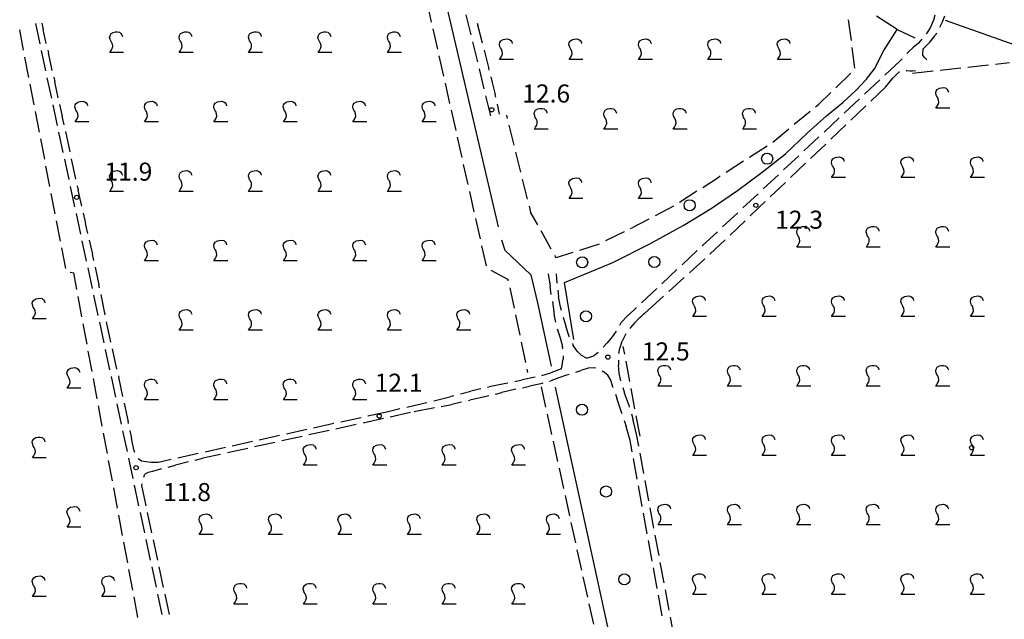
# Model space of a CAD drawing. Extents: x 2397715 to 2414736, y 5073719 to 5087924.
# Drawn here: x 2399457 to 2399811, y 5076726 to 5076942 of the extents above; entities that cross this region are included whole.
import ezdxf

# ---------------------------------------------------------------- set-up
doc = ezdxf.new("R2010")
doc.units = 0
doc.header["$MEASUREMENT"] = 0
doc.layers.get('0').update_dxf_attribs({"linetype": 'CONTINUOUS'})
for name, color, linetype in [('1P000PQ', 7, 'CONTINUOUS'), ('1T000VP', 7, 'CONTINUOUS'), ('2L000CN', 7, 'CONTINUOUS'), ('3A000VI', 7, 'CONTINUOUS'), ('3P000AL', 7, 'CONTINUOUS'), ('5L000CA', 7, 'CONTINUOUS')]:
    doc.layers.add(name, color=color, linetype=linetype)
doc.styles.add('MOSE', font='SIMPLEX.SHX', dxfattribs={"width": 0.65})

# ---------------------------------------------------------------- blocks, each defined once
blk = doc.blocks.new('3A000VI')
blk.add_lwpolyline([(5, -3.59), (0, -3.59), (0.47, -2.86), (0.86, -2.22), (1.07, -1.5), (0.98, -0.68), (0.68, 0.13), (0.34, 0.6), (0.13, 1.11), (-0.04, 1.88), (0.09, 2.52), (0.47, 3.16), (1.28, 3.63), (2.01, 3.76), (2.78, 3.85), (3.51, 3.68), (4.02, 3.25), (4.36, 2.74), (4.53, 2.18)])
blk = doc.blocks.new('3P000AL')
blk.add_circle((0, 0), 2)
blk = doc.blocks.new('1P000PQ')
blk.add_circle((0, 0), 0.75)

msp = doc.modelspace()

# ---------------------------------------------------------------- linework, layer by layer
at = {"layer": '2L000CN'}
for points in [[(2399575.95, 5077094.38, 24.51), (2399628.97, 5076867.61, 23.85)], [(2399772.53, 5076938.67, 21.24), (2399765.15, 5076943.4, 22.51)], [(2399789.82, 5076942.01, 23.42), (2399989.2, 5076871.44, 23.19), (2399992.06, 5076870.69, 23.19), (2399993.7, 5076870.98, 23.19)], [(2399767.72, 5076931.04, 22.54), (2399772.53, 5076938.67, 21.25), (2399778.9, 5076935.6, 22.13)], [(2399670.17, 5076854.83, 23.26), (2399683.54, 5076861.52, 23.21), (2399695.48, 5076868.05, 23.26), (2399705.56, 5076874.27, 23.52), (2399715.06, 5076880.66, 23.67), (2399724.02, 5076887.25, 23.62), (2399732.35, 5076893.93, 23.64), (2399740.22, 5076901.29, 23.78), (2399747.09, 5076907.55, 23.87), (2399752.99, 5076912.34, 23.92), (2399757.84, 5076916.77, 23.87), (2399761.53, 5076920.81, 23.76), (2399764.4, 5076924.53, 23.51), (2399767.72, 5076931.04, 22.55)], [(2399630.19, 5076862.95, 23.88), (2399631.35, 5076859.27, 23.88), (2399640.66, 5076850.36, 23.39), (2399643.15, 5076840.24, 23.45), (2399647.99, 5076817.48, 23.46)], [(2399656.18, 5076827.12, 23.25), (2399652.81, 5076847.56, 23.25), (2399670.17, 5076854.83, 23.26)], [(2399649.41, 5076809.95, 23.71), (2399694.33, 5076604.39, 22.93), (2399696.03, 5076597.75, 22.93)]]:
    msp.add_polyline3d(points, dxfattribs=at)
at = {"layer": '3A000VI'}
for p, q in [((2399603.23, 5076948.64, 23.66), (2399604.87, 5076941.33, 23.82)), ((2399754.99, 5076942.11, 23.81), (2399755.96, 5076934.67, 23.77)), ((2399458.11, 5076931.18, 23.53), (2399456.69, 5076938.55, 23.25)), ((2399605.42, 5076938.89, 23.65), (2399607.07, 5076931.57, 23.82)), ((2399756.28, 5076932.19, 23.83), (2399757.25, 5076924.75, 23.77)), ((2399460.01, 5076921.36, 23.5), (2399458.59, 5076928.73, 23.25)), ((2399607.61, 5076929.13, 23.64), (2399609.26, 5076921.81, 23.82)), ((2399778.11, 5076922.91, 23.57), (2399785.57, 5076923.73, 11)), ((2399788.05, 5076924, 23.49), (2399795.51, 5076924.82, 11)), ((2399797.99, 5076925.09, 23.4), (2399805.45, 5076925.91, 11)), ((2399807.93, 5076926.19, 23.37), (2399812.98, 5076926.74, 23.33)), ((2399755.84, 5076922.88, 23.75), (2399750.46, 5076917.65, 23.77)), ((2399461.9, 5076911.55, 23.46), (2399460.48, 5076918.91, 23.25)), ((2399609.81, 5076919.37, 23.63), (2399611.45, 5076912.06, 23.82)), ((2399748.67, 5076915.91, 23.72), (2399744.3, 5076911.68, 23.67)), ((2399612, 5076909.62, 23.62), (2399613.65, 5076902.3, 23.82)), ((2399743.21, 5076910.77, 23.74), (2399744.3, 5076911.68, 23.67)), ((2399463.8, 5076901.73, 23.43), (2399462.37, 5076909.09, 23.25)), ((2399632.31, 5076906.66, 23.72), (2399632.02, 5076907.85, 23.2)), ((2399741.28, 5076909.18, 23.68), (2399735.51, 5076904.39, 23.67)), ((2399634.7, 5076896.95, 23.67), (2399632.91, 5076904.23, 23.2)), ((2399733.58, 5076902.8, 23.68), (2399727.81, 5076898.01, 23.67)), ((2399465.69, 5076891.91, 23.4), (2399464.27, 5076899.27, 23.25)), ((2399614.19, 5076899.86, 23.61), (2399615.84, 5076892.54, 23.82)), ((2399725.73, 5076896.63, 23.74), (2399719.42, 5076892.58, 23.67)), ((2399637.09, 5076887.24, 23.52), (2399635.3, 5076894.52, 23.2)), ((2399467.58, 5076882.09, 23.37), (2399466.16, 5076889.45, 23.25)), ((2399616.39, 5076890.1, 23.6), (2399618.03, 5076882.79, 23.82)), ((2399717.31, 5076891.23, 23.79), (2399711, 5076887.18, 23.67)), ((2399639.48, 5076877.53, 23.38), (2399637.69, 5076884.81, 23.2)), ((2399702.59, 5076881.77, 23.83), (2399708.5, 5076885.57, 23.81)), ((2399708.9, 5076885.83, 23.81), (2399708.5, 5076885.57, 23.81)), ((2399469.48, 5076872.27, 23.34), (2399468.06, 5076879.63, 23.25)), ((2399618.58, 5076880.35, 23.58), (2399620.22, 5076873.03, 23.82)), ((2399700.49, 5076880.42, 23.96), (2399694.18, 5076876.36, 23.81)), ((2399640.08, 5076875.1, 23.36), (2399640.61, 5076872.94, 23.2)), ((2399692.06, 5076875.04, 24), (2399685.41, 5076871.57, 23.81)), ((2399620.77, 5076870.59, 23.57), (2399622.42, 5076863.27, 23.82)), ((2399643.16, 5076868.32, 23.27), (2399640.61, 5076872.94, 23.2)), ((2399683.19, 5076870.42, 24), (2399677.13, 5076867.26, 24.02)), ((2399471.37, 5076862.45, 23.31), (2399469.95, 5076869.81, 23.25)), ((2399676.53, 5076866.96, 24.01), (2399677.13, 5076867.26, 24.02)), ((2399647.99, 5076859.56, 23.31), (2399644.36, 5076866.13, 23.46)), ((2399674.29, 5076865.85, 24.15), (2399667.58, 5076862.52, 24.02)), ((2399473.27, 5076852.63, 23.28), (2399471.84, 5076860, 23.25)), ((2399622.97, 5076860.83, 23.56), (2399624.61, 5076853.52, 23.82)), ((2399665.33, 5076861.42, 23.85), (2399658.19, 5076859.13, 24.02)), ((2399649.19, 5076857.37, 23.79), (2399649.73, 5076856.4, 23.46)), ((2399655.81, 5076858.36, 23.74), (2399649.73, 5076856.4, 23.46)), ((2399474.87, 5076851.33, 43.41), (2399476.16, 5076851.1, 23.25)), ((2399477.29, 5076845.02, 23.24), (2399476.16, 5076851.1, 23.25)), ((2399626.36, 5076851.99, 23.56), (2399632.49, 5076848.69, 23.56)), ((2399632.6, 5076848.16, 23.56), (2399632.49, 5076848.69, 23.56)), ((2399633.12, 5076845.72, 23.49), (2399634.66, 5076838.38, 23.56)), ((2399479.12, 5076835.18, 23.23), (2399477.75, 5076842.56, 11)), ((2399635.17, 5076835.93, 23.42), (2399636.72, 5076828.59, 23.56)), ((2399480.95, 5076825.35, 23.21), (2399479.58, 5076832.73, 11)), ((2399637.23, 5076826.14, 23.35), (2399638.78, 5076818.81, 23.56)), ((2399674.51, 5076821.73, 23.54), (2399673.98, 5076824.53, 11)), ((2399482.77, 5076815.52, 23.19), (2399481.4, 5076822.89, 11)), ((2399676.35, 5076811.9, 23.54), (2399674.97, 5076819.27, 11)), ((2399639.29, 5076816.36, 23.33), (2399639.53, 5076815.23, 23.56)), ((2399484.6, 5076805.69, 23.17), (2399483.23, 5076813.06, 11)), ((2399644.4, 5076810.01, 23.57), (2399646.01, 5076802.69, 11)), ((2399678.19, 5076802.07, 23.54), (2399676.81, 5076809.44, 11)), ((2399486.43, 5076795.86, 23.15), (2399485.06, 5076803.23, 11)), ((2399646.55, 5076800.24, 23.56), (2399648.16, 5076792.92, 11)), ((2399680.03, 5076792.24, 23.55), (2399678.65, 5076799.61, 11)), ((2399488.26, 5076786.03, 23.13), (2399486.88, 5076793.4, 11)), ((2399648.7, 5076790.48, 23.54), (2399650.31, 5076783.15, 11)), ((2399490.08, 5076776.19, 23.11), (2399488.71, 5076783.57, 11)), ((2399650.85, 5076780.71, 23.53), (2399652.47, 5076773.39, 11)), ((2399491.91, 5076766.36, 23.08), (2399490.54, 5076773.74, 11)), ((2399653, 5076770.95, 23.51), (2399654.62, 5076763.62, 11)), ((2399493.74, 5076756.53, 23.06), (2399492.37, 5076763.9, 11)), ((2399655.15, 5076761.18, 23.5), (2399656.77, 5076753.86, 11)), ((2399495.57, 5076746.7, 23.04), (2399494.19, 5076754.07, 11)), ((2399657.3, 5076751.41, 23.49), (2399658.92, 5076744.09, 11)), ((2399497.39, 5076736.87, 23.02), (2399496.02, 5076744.24, 11)), ((2399659.46, 5076741.65, 23.47), (2399661.07, 5076734.32, 11)), ((2399499.22, 5076727.04, 23), (2399497.85, 5076734.41, 11)), ((2399661.61, 5076731.88, 23.46), (2399663.22, 5076724.56, 11))]:
    msp.add_line(p, q, dxfattribs=at)
at = {"layer": '5L000CA'}
for p, q in [((2399619.23, 5076936.67, 23.79), (2399617.46, 5076943.96, 11)), ((2399785.63, 5076942.03, 24.47), (2399784.53, 5076939.53, 24.29)), ((2399786.19, 5076943.83, 24.41), (2399785.63, 5076942.03, 24.47)), ((2399787.9, 5076939.46, 24.23), (2399788.9, 5076941.35, 24.19)), ((2399788.9, 5076941.35, 24.19), (2399789.69, 5076943.55, 24.2)), ((2399462.33, 5076940.81, 23.02), (2399463.9, 5076933.48, 11)), ((2399464.62, 5076940.96, 23.16), (2399465.1, 5076938.65, 23.14)), ((2399466.24, 5076933.64, 23.16), (2399465.1, 5076938.65, 23.14)), ((2399621.4, 5076940.93, 23.78), (2399621.59, 5076940.14, 23.78)), ((2399623.25, 5076933.67, 23.78), (2399621.59, 5076940.14, 23.78)), ((2399784.53, 5076939.53, 24.29), (2399783.26, 5076937.32, 24.17)), ((2399621.6, 5076926.95, 23.8), (2399619.82, 5076934.24, 11)), ((2399781.49, 5076935.1, 24.14), (2399780.24, 5076933.74, 24.09)), ((2399783.05, 5076937.05, 24.41), (2399783.26, 5076937.32, 24.17)), ((2399784.28, 5076934.07, 24.06), (2399786.28, 5076936.52, 24.31)), ((2399786.7, 5076937.27, 23.6), (2399786.28, 5076936.52, 24.31)), ((2399464.42, 5076931.03, 23), (2399465.99, 5076923.7, 11)), ((2399466.79, 5076931.2, 23.16), (2399467.02, 5076930.19, 23.17)), ((2399623.87, 5076931.24, 23.88), (2399625.6, 5076924.44, 23.93)), ((2399778.3, 5076932.12, 23.9), (2399776.55, 5076930.52, 23.77)), ((2399780.24, 5076933.74, 24.09), (2399778.3, 5076932.12, 23.9)), ((2399781.82, 5076931.61, 23.6), (2399781.72, 5076929.67, 23.59)), ((2399781.82, 5076931.61, 23.6), (2399784.28, 5076934.07, 24.06)), ((2399468.4, 5076923.87, 23.16), (2399467.02, 5076930.19, 23.17)), ((2399773.63, 5076927.36, 23.69), (2399768.15, 5076922.24, 11)), ((2399774.34, 5076928.13, 23.69), (2399773.63, 5076927.36, 23.77)), ((2399776.04, 5076929.97, 24.15), (2399776.55, 5076930.52, 23.77)), ((2399782.29, 5076928.68, 23.59), (2399781.72, 5076929.67, 23.59)), ((2399783.28, 5076927.67, 23.6), (2399782.29, 5076928.68, 23.59)), ((2399623.96, 5076917.24, 23.82), (2399622.19, 5076924.52, 11)), ((2399625.72, 5076923.98, 23.88), (2399625.6, 5076924.44, 23.93)), ((2399775.87, 5076923.88, 23.48), (2399776, 5076923.9, 23.49)), ((2399776, 5076923.9, 23.49), (2399777.18, 5076923.78, 23.57)), ((2399777.18, 5076923.78, 23.57), (2399778.11, 5076923.7, 23.61)), ((2399779.21, 5076923.67, 23.5), (2399778.11, 5076923.7, 23.61)), ((2399466.52, 5076921.26, 22.99), (2399468.09, 5076913.92, 11)), ((2399468.93, 5076921.43, 23.15), (2399469.29, 5076919.78, 23.16)), ((2399626.34, 5076921.55, 23.93), (2399626.84, 5076919.6, 23.92)), ((2399766.33, 5076920.53, 23.69), (2399760.85, 5076915.4, 11)), ((2399768.36, 5076917.85, 23.41), (2399771.04, 5076921.13, 23.38)), ((2399771.04, 5076921.13, 23.38), (2399773.21, 5076923.23, 23.38)), ((2399773.44, 5076923.3, 23.41), (2399773.21, 5076923.23, 23.38)), ((2399470.53, 5076914.1, 23.15), (2399469.29, 5076919.78, 23.16)), ((2399626.84, 5076919.6, 23.92), (2399627.88, 5076915.28, 23.91)), ((2399763.15, 5076912.9, 23.41), (2399768.36, 5076917.85, 11)), ((2399626.32, 5076907.52, 23.84), (2399624.55, 5076914.81, 11)), ((2399628.09, 5076914.26, 23.93), (2399627.88, 5076915.28, 23.91)), ((2399759.02, 5076913.7, 23.69), (2399753.55, 5076908.57, 11)), ((2399468.61, 5076911.48, 22.98), (2399470.18, 5076904.14, 11)), ((2399471.06, 5076911.66, 23.11), (2399471.98, 5076907.45, 23.13)), ((2399628.59, 5076911.81, 23.85), (2399629.33, 5076908.21, 23.91)), ((2399755.9, 5076906.01, 23.41), (2399761.34, 5076911.18, 11)), ((2399472.66, 5076904.33, 23.11), (2399471.98, 5076907.45, 23.13)), ((2399751.72, 5076906.86, 23.68), (2399746.25, 5076901.74, 11)), ((2399748.66, 5076899.12, 23.41), (2399754.09, 5076904.29, 11)), ((2399470.71, 5076901.7, 22.97), (2399472.28, 5076894.37, 11)), ((2399473.19, 5076901.89, 23.05), (2399474.78, 5076894.6, 23.04)), ((2399744.42, 5076900.03, 23.68), (2399738.94, 5076894.91, 11)), ((2399741.41, 5076892.23, 23.42), (2399746.85, 5076897.4, 11)), ((2399472.8, 5076891.92, 22.95), (2399474.37, 5076884.59, 11)), ((2399474.78, 5076894.56, 23.04), (2399474.78, 5076894.6, 23.04)), ((2399476.91, 5076884.79, 23.02), (2399475.31, 5076892.12, 22.91)), ((2399737.12, 5076893.2, 23.68), (2399731.64, 5076888.08, 11)), ((2399734.16, 5076885.34, 23.42), (2399739.6, 5076890.51, 11)), ((2399729.81, 5076886.37, 23.68), (2399724.34, 5076881.25, 11)), ((2399474.9, 5076882.14, 22.94), (2399476.47, 5076874.81, 11)), ((2399477.44, 5076882.34, 22.91), (2399477.78, 5076880.76, 22.91)), ((2399726.91, 5076878.45, 23.42), (2399732.35, 5076883.62, 11)), ((2399479.04, 5076875.02, 22.91), (2399477.78, 5076880.76, 22.91)), ((2399722.51, 5076879.54, 23.68), (2399717.04, 5076874.41, 11)), ((2399719.67, 5076871.56, 23.42), (2399725.1, 5076876.73, 11)), ((2399476.99, 5076872.37, 22.93), (2399478.57, 5076865.03, 11)), ((2399479.58, 5076872.58, 22.93), (2399480.41, 5076868.82, 22.91)), ((2399715.21, 5076872.71, 23.68), (2399709.73, 5076867.58, 11)), ((2399481.2, 5076865.25, 22.93), (2399480.41, 5076868.82, 22.91)), ((2399712.42, 5076864.67, 23.43), (2399717.86, 5076869.83, 11)), ((2399707.91, 5076865.87, 23.68), (2399702.43, 5076860.75, 11)), ((2399479.09, 5076862.59, 22.91), (2399480.66, 5076855.25, 11)), ((2399481.75, 5076862.81, 22.97), (2399482.86, 5076857.81, 22.97)), ((2399705.17, 5076857.78, 23.43), (2399710.61, 5076862.94, 11)), ((2399483.35, 5076855.49, 22.97), (2399482.86, 5076857.81, 22.97)), ((2399700.6, 5076859.04, 23.67), (2399695.13, 5076853.92, 11)), ((2399481.19, 5076852.81, 22.9), (2399482.76, 5076845.48, 11)), ((2399483.86, 5076853.04, 22.99), (2399485.18, 5076846.75, 22.99)), ((2399697.78, 5076851.04, 23.43), (2399703.36, 5076856.06, 11)), ((2399646.99, 5076850.66, 23.17), (2399647.62, 5076846.25, 23.12)), ((2399650.2, 5076847.33, 23.16), (2399649.88, 5076850.67, 23.16)), ((2399693.3, 5076852.21, 23.67), (2399687.83, 5076847.09, 11)), ((2399690.34, 5076844.36, 23.5), (2399695.92, 5076849.37, 11)), ((2399485.39, 5076845.7, 22.99), (2399485.18, 5076846.75, 22.99)), ((2399648.07, 5076843.24, 23.17), (2399647.62, 5076846.25, 23.12)), ((2399483.28, 5076843.03, 22.89), (2399484.85, 5076835.7, 11)), ((2399485.88, 5076843.25, 22.99), (2399487.35, 5076835.96, 22.99)), ((2399650.44, 5076844.84, 23.15), (2399650.67, 5076842.47, 23.16)), ((2399651.36, 5076838.85, 23.16), (2399650.67, 5076842.47, 23.16)), ((2399686, 5076845.38, 23.67), (2399680.52, 5076840.26, 11)), ((2399682.9, 5076837.68, 23.57), (2399688.48, 5076842.69, 11)), ((2399648.44, 5076840.77, 23.2), (2399649.13, 5076836.02, 23.41)), ((2399651.73, 5076837.47, 23.15), (2399651.36, 5076838.85, 23.16)), ((2399678.7, 5076838.55, 23.67), (2399677.77, 5076837.68, 11)), ((2399487.36, 5076835.89, 22.99), (2399487.35, 5076835.96, 22.99)), ((2399649.64, 5076833.36, 23.21), (2399649.13, 5076836.02, 23.41)), ((2399652.38, 5076835.06, 23.33), (2399653.28, 5076831.89, 23.21)), ((2399675.37, 5076835.51, 23.61), (2399673.27, 5076833.17, 23.63)), ((2399677.77, 5076837.68, 23.67), (2399675.37, 5076835.51, 23.61)), ((2399682.9, 5076837.68, 23.52), (2399679.28, 5076834.35, 23.62)), ((2399681.61, 5076836.49, 23.44), (2399679.28, 5076834.35, 23.62)), ((2399485.38, 5076833.25, 22.87), (2399486.95, 5076825.92, 11)), ((2399489.51, 5076826.13, 22.98), (2399487.9, 5076833.45, 22.88)), ((2399654.5, 5076828.09, 23.31), (2399653.28, 5076831.89, 23.21)), ((2399672.7, 5076832.21, 23.67), (2399673.27, 5076833.17, 23.63)), ((2399676.47, 5076831.05, 23.47), (2399677.22, 5076831.99, 23.52)), ((2399677.22, 5076831.99, 23.52), (2399679.28, 5076834.35, 23.62)), ((2399677.22, 5076831.99, 23.52), (2399679.28, 5076834.35, 23.62)), ((2399678.03, 5076833.02, 23.58), (2399677.22, 5076831.99, 23.52)), ((2399650.17, 5076830.92, 23.55), (2399651.3, 5076827.62, 23.54)), ((2399654.59, 5076827.89, 23.32), (2399654.5, 5076828.09, 23.31)), ((2399669.97, 5076828, 23.91), (2399668.18, 5076825.88, 23.87)), ((2399671.39, 5076830.07, 23.83), (2399669.97, 5076828, 23.91)), ((2399674.94, 5076829.08, 23.37), (2399673.58, 5076826.51, 23.33)), ((2399651.3, 5076827.62, 23.54), (2399652.12, 5076824.49, 23.54)), ((2399652.2, 5076823.72, 23.55), (2399652.12, 5076824.49, 23.54)), ((2399655.65, 5076825.63, 23.57), (2399655.86, 5076825.19, 23.42)), ((2399657.37, 5076822.84, 23.56), (2399655.86, 5076825.19, 23.42)), ((2399666.69, 5076824.25, 23.83), (2399668.18, 5076825.88, 23.87)), ((2399672.69, 5076823.82, 23.37), (2399673.58, 5076826.51, 23.33)), ((2399487.47, 5076823.48, 22.86), (2399489.04, 5076816.14, 11)), ((2399491.72, 5076816.37, 22.94), (2399490.05, 5076823.69, 22.88)), ((2399652.38, 5076821.23, 23.55), (2399652.39, 5076819.98, 23.56)), ((2399658.99, 5076821.26, 23.59), (2399657.37, 5076822.84, 23.56)), ((2399660.74, 5076820.38, 23.57), (2399658.99, 5076821.26, 23.59)), ((2399660.74, 5076820.38, 23.7), (2399663.42, 5076821.15, 23.6)), ((2399664.91, 5076822.33, 23.68), (2399663.42, 5076821.15, 23.6)), ((2399664.99, 5076822.42, 23.68), (2399664.91, 5076822.33, 23.68)), ((2399672.41, 5076822.08, 23.37), (2399672.69, 5076823.82, 23.37)), ((2399651.77, 5076816.51, 23.54), (2399652.39, 5076819.98, 23.56)), ((2399672.23, 5076819.59, 23.34), (2399672.23, 5076817.89, 23.38)), ((2399672.52, 5076814.91, 23.37), (2399672.23, 5076817.89, 23.38)), ((2399489.57, 5076813.7, 22.85), (2399491.14, 5076806.36, 11)), ((2399492.27, 5076813.94, 22.89), (2399492.38, 5076813.46, 22.88)), ((2399644.65, 5076814.13, 23.7), (2399647.86, 5076815.07, 23.68)), ((2399651.76, 5076816.51, 23.7), (2399647.86, 5076815.07, 23.68)), ((2399653.57, 5076814.21, 23.8), (2399650.77, 5076813.28, 23.9)), ((2399654.49, 5076814.52, 23.74), (2399653.57, 5076814.21, 23.8)), ((2399656.86, 5076815.31, 23.69), (2399658.71, 5076815.93, 23.62)), ((2399661.31, 5076816.81, 23.67), (2399658.71, 5076815.93, 23.62)), ((2399663.35, 5076816.91, 23.68), (2399661.31, 5076816.81, 23.67)), ((2399664.09, 5076816.72, 23.69), (2399663.35, 5076816.91, 23.68)), ((2399666.4, 5076815.79, 23.58), (2399666.76, 5076815.61, 23.66)), ((2399668.44, 5076814.27, 23.59), (2399666.76, 5076815.61, 23.66)), ((2399669.55, 5076812.38, 23.54), (2399668.44, 5076814.27, 23.59)), ((2399673.1, 5076812.17, 23.34), (2399672.52, 5076814.91, 23.37)), ((2399493.83, 5076806.6, 22.89), (2399492.38, 5076813.46, 22.88)), ((2399631.71, 5076811.24, 23.43), (2399625.71, 5076810.04, 23.43)), ((2399632.46, 5076811.4, 23.44), (2399631.71, 5076811.24, 23.43)), ((2399634.9, 5076811.93, 23.61), (2399637.6, 5076812.51, 23.51)), ((2399642.23, 5076813.5, 23.61), (2399637.6, 5076812.51, 23.51)), ((2399637.69, 5076809.72, 23.93), (2399640.22, 5076810.29, 23.72)), ((2399644.35, 5076811.16, 23.92), (2399640.22, 5076810.29, 23.72)), ((2399645.01, 5076811.35, 23.93), (2399644.35, 5076811.16, 23.92)), ((2399647.4, 5076812.06, 23.71), (2399647.86, 5076812.2, 23.96)), ((2399650.77, 5076813.28, 23.9), (2399647.86, 5076812.2, 23.96)), ((2399670.25, 5076809.97, 23.5), (2399669.55, 5076812.38, 23.54)), ((2399612.99, 5076806.83, 23.32), (2399611.5, 5076806.42, 23.3)), ((2399615.41, 5076807.49, 23.42), (2399619.1, 5076808.51, 23.4)), ((2399624.63, 5076806.6, 23.37), (2399618.78, 5076805.18, 23.34)), ((2399622.67, 5076809.33, 23.42), (2399619.1, 5076808.51, 23.4)), ((2399625.53, 5076806.82, 23.38), (2399624.63, 5076806.6, 23.37)), ((2399625.11, 5076809.9, 23.45), (2399625.71, 5076810.04, 23.43)), ((2399627.96, 5076807.4, 23.55), (2399630.27, 5076807.95, 23.45)), ((2399635.25, 5076809.16, 23.55), (2399630.27, 5076807.95, 23.45)), ((2399670.33, 5076809.74, 23.5), (2399670.25, 5076809.97, 23.5)), ((2399671.16, 5076807.38, 23.34), (2399671.68, 5076805.92, 23.43)), ((2399673.81, 5076809.77, 23.33), (2399674.41, 5076807.8, 23.33)), ((2399676.2, 5076802.92, 23.33), (2399674.41, 5076807.8, 23.33)), ((2399491.66, 5076803.92, 22.83), (2399493.23, 5076796.59, 11)), ((2399494.35, 5076804.15, 22.96), (2399495.7, 5076797.39, 22.95)), ((2399603.31, 5076804.33, 23.27), (2399596.01, 5076802.64, 23.3)), ((2399605.74, 5076804.94, 23.32), (2399611.5, 5076806.42, 23.3)), ((2399608.46, 5076802.96, 23.33), (2399612.29, 5076803.73, 23.31)), ((2399615.8, 5076804.51, 23.32), (2399612.29, 5076803.73, 23.31)), ((2399618.24, 5076805.06, 23.39), (2399618.78, 5076805.18, 23.34)), ((2399673.45, 5076800.6, 23.33), (2399671.68, 5076805.92, 23.43)), ((2399589.34, 5076801.09, 23.31), (2399582.02, 5076799.47, 11)), ((2399593.57, 5076802.07, 23.28), (2399589.34, 5076801.09, 23.3)), ((2399597.4, 5076800.75, 23.29), (2399590.07, 5076799.14, 11)), ((2399597.4, 5076800.75, 23.29), (2399597.4, 5076800.75, 23.31)), ((2399606.01, 5076802.47, 23.29), (2399598.66, 5076801, 23.31)), ((2399673.55, 5076800.27, 23.33), (2399673.45, 5076800.6, 23.33)), ((2399676.26, 5076802.69, 23.33), (2399676.2, 5076802.92, 23.33)), ((2399676.93, 5076800.28, 23.39), (2399677.55, 5076798.08, 23.35)), ((2399495.82, 5076796.8, 22.95), (2399495.7, 5076797.39, 22.95)), ((2399569.81, 5076796.78, 23.35), (2399562.49, 5076795.16, 11)), ((2399577.87, 5076796.46, 23.29), (2399570.54, 5076794.85, 11)), ((2399579.58, 5076798.93, 23.33), (2399572.25, 5076797.32, 11)), ((2399587.63, 5076798.6, 23.29), (2399580.31, 5076796.99, 11)), ((2399674.3, 5076797.89, 23.2), (2399674.98, 5076795.72, 23.26)), ((2399678.77, 5076793.01, 23.39), (2399677.55, 5076798.08, 23.35)), ((2399493.76, 5076794.14, 22.82), (2399495.33, 5076786.81, 11)), ((2399496.33, 5076794.35, 23), (2399496.92, 5076791.49, 22.98)), ((2399550.28, 5076792.47, 23.4), (2399542.96, 5076790.85, 11)), ((2399560.05, 5076794.62, 23.38), (2399552.72, 5076793, 11)), ((2399568.1, 5076794.31, 23.28), (2399560.77, 5076792.7, 11)), ((2399676.47, 5076790.71, 23.2), (2399674.98, 5076795.72, 23.26)), ((2399679.58, 5076788.64, 23.39), (2399678.77, 5076793.01, 11)), ((2399497.86, 5076787.01, 23), (2399496.92, 5076791.49, 22.98)), ((2399540.52, 5076790.31, 23.43), (2399533.19, 5076788.69, 11)), ((2399548.57, 5076790.01, 23.28), (2399541.24, 5076788.4, 11)), ((2399558.33, 5076792.16, 23.28), (2399551.01, 5076790.55, 11)), ((2399677.21, 5076786.66, 23.2), (2399676.47, 5076790.71, 11)), ((2399498.18, 5076786.4, 22.97), (2399497.86, 5076787.01, 23.13)), ((2399520.99, 5076786, 23.47), (2399513.66, 5076784.38, 11)), ((2399527.17, 5076785.31, 23.28), (2399522.63, 5076784.32, 23.24)), ((2399530.75, 5076788.15, 23.45), (2399523.43, 5076786.54, 11)), ((2399529.03, 5076785.72, 23.28), (2399527.17, 5076785.31, 11)), ((2399538.8, 5076787.87, 23.28), (2399531.47, 5076786.26, 11)), ((2399681.39, 5076778.81, 23.37), (2399680.03, 5076786.18, 11)), ((2399495.85, 5076784.36, 22.81), (2399497.43, 5076777.03, 11)), ((2399499.32, 5076784.17, 23.5), (2399499.36, 5076784.1, 23.13)), ((2399500.58, 5076783.33, 23.27), (2399499.36, 5076784.1, 23.13)), ((2399502.1, 5076783.02, 23.46), (2399500.58, 5076783.33, 23.27)), ((2399504.1, 5076782.8, 23.52), (2399502.1, 5076783.02, 23.46)), ((2399506.51, 5076782.8, 23.5), (2399504.1, 5076782.8, 23.52)), ((2399511.22, 5076783.84, 23.49), (2399506.51, 5076782.8, 11)), ((2399510.18, 5076781.15, 23.28), (2399512.8, 5076781.85, 23.4)), ((2399517.43, 5076783.06, 23.28), (2399512.8, 5076781.85, 23.4)), ((2399519.85, 5076783.66, 23.28), (2399522.63, 5076784.32, 23.24)), ((2399679, 5076776.83, 23.2), (2399677.65, 5076784.21, 11)), ((2399501.34, 5076777.47, 23.43), (2399501.8, 5076778.57, 23.18)), ((2399502.95, 5076779.26, 23.28), (2399501.8, 5076778.57, 23.18)), ((2399504.55, 5076779.6, 23.36), (2399502.95, 5076779.26, 23.28)), ((2399506.49, 5076780.17, 23.42), (2399504.55, 5076779.6, 23.36)), ((2399507.76, 5076780.51, 23.44), (2399506.49, 5076780.17, 23.42)), ((2399500.64, 5076775.08, 22.89), (2399500.53, 5076774.54, 23.18)), ((2399683.21, 5076768.97, 23.35), (2399681.85, 5076776.35, 11)), ((2399497.95, 5076774.59, 22.8), (2399499.52, 5076767.25, 11)), ((2399500.53, 5076774.54, 22.9), (2399502.1, 5076767.21, 11)), ((2399680.79, 5076766.99, 23.2), (2399679.44, 5076774.37, 11)), ((2399500.05, 5076764.81, 22.78), (2399501.62, 5076757.48, 11)), ((2399502.62, 5076764.76, 22.9), (2399504.19, 5076757.43, 11)), ((2399682.58, 5076757.15, 23.2), (2399681.24, 5076764.53, 11)), ((2399685.03, 5076759.14, 23.32), (2399683.67, 5076766.52, 11)), ((2399502.14, 5076755.03, 22.77), (2399503.71, 5076747.7, 11)), ((2399504.72, 5076754.98, 22.9), (2399506.29, 5076747.65, 11)), ((2399684.37, 5076747.31, 23.2), (2399683.03, 5076754.69, 11)), ((2399686.85, 5076749.31, 23.29), (2399685.48, 5076756.68, 11)), ((2399688.66, 5076739.47, 23.27), (2399687.3, 5076746.85, 11)), ((2399504.24, 5076745.25, 22.76), (2399505.81, 5076737.92, 11)), ((2399506.81, 5076745.2, 22.9), (2399508.38, 5076737.87, 11)), ((2399686.16, 5076737.47, 23.2), (2399684.82, 5076744.85, 11)), ((2399690.48, 5076729.64, 23.24), (2399689.12, 5076737.02, 11)), ((2399506.33, 5076735.47, 22.74), (2399507.9, 5076728.14, 11)), ((2399508.9, 5076735.43, 22.9), (2399510.47, 5076728.09, 11)), ((2399687.95, 5076727.63, 23.2), (2399686.61, 5076735.01, 11)), ((2399692.3, 5076719.81, 23.21), (2399690.94, 5076727.18, 11))]:
    msp.add_line(p, q, dxfattribs=at)

# ---------------------------------------------------------------- block references
at = {"layer": '1P000PQ'}
for p in [(2399626.64, 5076909.74, 23.61), (2399477.18, 5076878.22, 22.86), (2399721.7, 5076875.36, 23.35), (2399668.44, 5076820.72, 23.46), (2399586.12, 5076799.49, 23.05), (2399799.42, 5076788.11, 23.31), (2399498.59, 5076780.94, 22.82)]:
    msp.add_blockref('1P000PQ', p, dxfattribs=at)
at = {"layer": '3A000VI'}
for p in [(2399489.12, 5076933.98, 11), (2399514.12, 5076933.98, 11), (2399539.12, 5076933.98, 11), (2399564.12, 5076933.98, 11), (2399589.12, 5076933.98, 11), (2399629.46, 5076931.4, 11), (2399654.46, 5076931.4, 11), (2399679.46, 5076931.4, 11), (2399704.46, 5076931.4, 11), (2399729.46, 5076931.4, 11), (2399786.48, 5076913.92, 11), (2399476.62, 5076908.98, 11), (2399501.62, 5076908.98, 11), (2399526.62, 5076908.98, 11), (2399551.62, 5076908.98, 11), (2399576.62, 5076908.98, 11), (2399601.62, 5076908.98, 11), (2399641.96, 5076906.4, 11), (2399666.96, 5076906.4, 11), (2399691.96, 5076906.4, 11), (2399716.96, 5076906.4, 11), (2399748.98, 5076888.92, 11), (2399773.98, 5076888.92, 11), (2399798.98, 5076888.92, 11), (2399489.12, 5076883.98, 11), (2399514.12, 5076883.98, 11), (2399539.12, 5076883.98, 11), (2399564.12, 5076883.98, 11), (2399589.12, 5076883.98, 11), (2399654.46, 5076881.4, 11), (2399679.46, 5076881.4, 11), (2399736.48, 5076863.92, 11), (2399761.48, 5076863.92, 11), (2399786.48, 5076863.92, 11), (2399501.62, 5076858.98, 11), (2399526.62, 5076858.98, 11), (2399551.62, 5076858.98, 11), (2399576.62, 5076858.98, 11), (2399601.62, 5076858.98, 11), (2399698.98, 5076838.92, 11), (2399723.98, 5076838.92, 11), (2399748.98, 5076838.92, 11), (2399773.98, 5076838.92, 11), (2399798.98, 5076838.92, 11), (2399461.26, 5076838.11, 11), (2399514.12, 5076833.98, 11), (2399539.12, 5076833.98, 11), (2399564.12, 5076833.98, 11), (2399589.12, 5076833.98, 11), (2399614.12, 5076833.98, 11), (2399686.48, 5076813.92, 11), (2399711.48, 5076813.92, 11), (2399736.48, 5076813.92, 11), (2399761.48, 5076813.92, 11), (2399786.48, 5076813.92, 11), (2399473.76, 5076813.11, 11), (2399501.62, 5076808.98, 11), (2399526.62, 5076808.98, 11), (2399551.62, 5076808.98, 11), (2399576.62, 5076808.98, 11), (2399698.98, 5076788.92, 11), (2399723.98, 5076788.92, 11), (2399748.98, 5076788.92, 11), (2399773.98, 5076788.92, 11), (2399798.98, 5076788.92, 11), (2399461.26, 5076788.11, 11), (2399558.82, 5076785.45, 11), (2399583.82, 5076785.45, 11), (2399608.82, 5076785.45, 11), (2399633.82, 5076785.45, 11), (2399686.48, 5076763.92, 11), (2399711.48, 5076763.92, 11), (2399736.48, 5076763.92, 11), (2399761.48, 5076763.92, 11), (2399786.48, 5076763.92, 11), (2399473.76, 5076763.11, 11), (2399521.32, 5076760.45, 11), (2399546.32, 5076760.45, 11), (2399571.32, 5076760.45, 11), (2399596.32, 5076760.45, 11), (2399621.32, 5076760.45, 11), (2399646.32, 5076760.45, 11), (2399698.98, 5076738.92, 11), (2399723.98, 5076738.92, 11), (2399748.98, 5076738.92, 11), (2399773.98, 5076738.92, 11), (2399798.98, 5076738.92, 11), (2399461.26, 5076738.11, 11), (2399486.26, 5076738.11, 11), (2399533.82, 5076735.45, 11), (2399558.82, 5076735.45, 11), (2399583.82, 5076735.45, 11), (2399608.82, 5076735.45, 11), (2399633.82, 5076735.45, 11)]:
    msp.add_blockref('3A000VI', p, dxfattribs=at)
at = {"layer": '3P000AL'}
for p in [(2399725.77, 5076892.11, 23.92), (2399697.84, 5076875.39, 23.92), (2399659.19, 5076854.84, 23.92), (2399685.15, 5076854.96, 23.92), (2399660.54, 5076835.42, 23.92), (2399659.13, 5076801.78, 23.24), (2399667.79, 5076772.35, 23.24), (2399674.36, 5076740.73, 23.24)]:
    msp.add_blockref('3P000AL', p, dxfattribs=at)

# ---------------------------------------------------------------- texts
at = {"layer": '1T000VP', "style": 'MOSE'}
for s, p in [('12.6', (2399637.61, 5076912.35, 23.61)), ('11.9', (2399487.21, 5076884.23, 22.86)), ('12.3', (2399728.66, 5076866.93, 23.35)), ('12.5', (2399680.66, 5076819.52, 23.46)), ('12.1', (2399584.47, 5076808.27, 23.05)), ('11.8', (2399508.32, 5076768.91, 22.82))]:
    msp.add_text(s, height=6.5, dxfattribs=at).set_placement(p)

doc.saveas('drawing.dxf')
